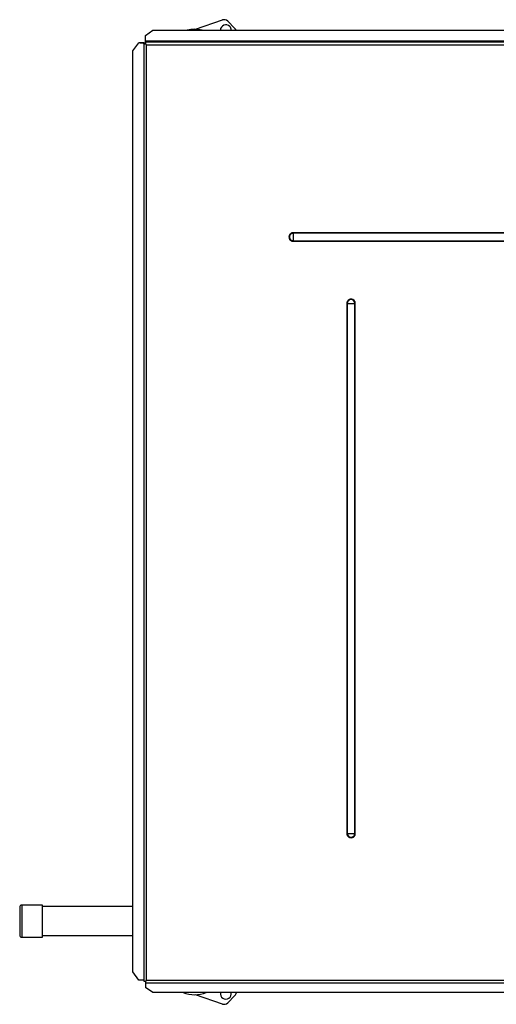
# Model space of a CAD drawing. Units: millimetres. Extents: x 22670 to 38294, y -10041 to 2143.
# Drawn here: x 33235 to 33695, y -4883 to -3933 of the extents above; entities that cross this region are included whole.
import ezdxf

# ---------------------------------------------------------------- set-up
doc = ezdxf.new("R2010")
doc.units = ezdxf.units.MM

msp = doc.modelspace()

# ---------------------------------------------------------------- linework, layer by layer
at = {"color": 7, "linetype": 'Continuous', "lineweight": 25}
for p, q in [((33404.85, -3942.13), (33430.75, -3933.13)), ((33435.93, -3934.32), (33442.81, -3941.2)), ((33356.52, -3948), (33363.51, -3942.97)), ((33363.51, -3942.97), (35554.51, -3942.97)), ((33356.52, -3953.52), (33356.52, -3948)), ((35561.51, -3953.52), (33356.52, -3953.52)), ((33356.52, -3953.77), (33356.52, -3953.52)), ((33356.52, -3953.77), (35561.51, -3953.77)), ((33356.52, -3954.64), (33356.52, -3953.77)), ((33344.41, -3962.87), (33349.92, -3955.17)), ((33344.41, -4852.14), (33344.41, -3962.87)), ((33350.98, -3955.15), (33349.92, -3955.17)), ((33354.78, -3955.26), (33349.92, -3955.17)), ((33350.98, -3955.15), (33355.84, -3955.24)), ((33354.78, -3955.26), (33354.78, -4860.12)), ((33355.01, -3956.15), (33355.01, -3955.27)), ((33355.01, -3956.15), (33355.01, -4861)), ((33356.51, -3955.27), (33356.51, -3956.15)), ((33356.51, -3956.15), (33356.51, -3956.18)), ((35561.51, -3954.64), (33356.52, -3954.64)), ((33356.52, -3954.64), (33356.52, -3956.18)), ((33357.31, -3956.98), (35560.71, -3956.98)), ((33357.31, -4860.25), (33357.31, -3956.98)), ((35418.91, -4138.55), (33499.12, -4138.55)), ((33499.12, -4138.55), (33499.12, -4138.63)), ((33499.12, -4139.03), (33499.12, -4138.63)), ((35418.91, -4138.63), (33499.12, -4138.63)), ((33499.12, -4139.03), (33499.12, -4146.3)), ((35418.91, -4139.03), (33499.12, -4139.03)), ((33499.12, -4146.3), (35418.91, -4146.3)), ((33499.12, -4146.69), (33499.12, -4146.3)), ((33499.12, -4146.69), (35418.91, -4146.69)), ((33499.12, -4146.76), (33499.12, -4146.69)), ((33499.12, -4146.76), (35418.91, -4146.76)), ((33550.91, -4206.75), (33550.91, -4718.46)), ((33550.98, -4206.75), (33551.38, -4206.76)), ((33550.98, -4206.75), (33550.98, -4718.46)), ((33551.38, -4206.76), (33551.38, -4718.47)), ((33558.65, -4206.76), (33559.04, -4206.75)), ((33558.65, -4718.47), (33558.65, -4206.76)), ((33559.04, -4718.46), (33559.04, -4206.75)), ((33559.12, -4718.46), (33559.12, -4206.75)), ((33551.38, -4718.47), (33550.98, -4718.46)), ((33559.04, -4718.46), (33558.65, -4718.47)), ((33256.91, -4787.61), (33237.01, -4787.61)), ((33257.01, -4787.71), (33256.91, -4787.61)), ((33256.91, -4818.61), (33256.91, -4787.61)), ((33257.01, -4803.11), (33257.01, -4787.71)), ((33344.41, -4789.11), (33257.01, -4789.11)), ((33257.01, -4818.51), (33257.01, -4803.11)), ((33237.01, -4818.61), (33256.91, -4818.61)), ((33256.91, -4818.61), (33257.01, -4818.51)), ((33257.01, -4817.11), (33344.41, -4817.11)), ((33349.92, -4860.03), (33344.41, -4852.14)), ((33354.78, -4860.12), (33349.92, -4860.03)), ((33356.52, -4861.04), (33356.52, -4862.51)), ((33356.52, -4861.04), (33356.52, -4861.04)), ((33356.52, -4862.51), (35561.51, -4862.51)), ((33356.52, -4862.51), (33356.52, -4867.18)), ((35560.71, -4860.25), (33357.31, -4860.25)), ((33363.51, -4872.04), (33356.52, -4867.18)), ((35554.51, -4872.04), (33363.51, -4872.04)), ((33430.75, -4883.1), (33404.85, -4874.1)), ((33442.81, -4875.03), (33435.93, -4881.91))]:
    msp.add_line(p, q, dxfattribs=at)
at = {"color": 8, "linetype": 'Continuous', "lineweight": 25}
msp.add_line((33237.01, -4787.61), (33237.01, -4818.61), dxfattribs=at)
at = {"color": 7, "linetype": 'Continuous', "lineweight": 25, "flags": 128}
for points in [[(33389.01, -3954.05), (33387.88, -3954.04), (33386.86, -3954.03), (33386.08, -3954.02), (33385.62, -3954), (33385.53, -3953.98), (33385.81, -3953.96), (33386.44, -3953.94), (33387.35, -3953.93), (33388.44, -3953.93), (33389.59, -3953.93), (33390.68, -3953.93), (33391.59, -3953.94), (33392.22, -3953.96), (33392.5, -3953.98), (33392.41, -3954), (33391.94, -3954.02), (33391.16, -3954.03), (33390.15, -3954.04), (33389.01, -3954.05)], [(33444.01, -3954.05), (33442.88, -3954.04), (33441.86, -3954.03), (33441.08, -3954.02), (33440.62, -3954), (33440.53, -3953.98), (33440.81, -3953.96), (33441.44, -3953.94), (33442.35, -3953.93), (33443.44, -3953.93), (33444.59, -3953.93), (33445.68, -3953.93), (33446.59, -3953.94), (33447.22, -3953.96), (33447.5, -3953.98), (33447.41, -3954), (33446.94, -3954.02), (33446.16, -3954.03), (33445.15, -3954.04), (33444.01, -3954.05)]]:
    msp.add_lwpolyline(points, dxfattribs=at)
at = {"color": 7, "linetype": 'Continuous', "lineweight": 25}
for centre, radius, start, end in [((33432.39, -3937.85), 5, 45, 109.15047), ((33404.01, -3973.11), 31, 76.51729, 103.48271), ((33434.07, -3943.06), 5.25, 45, 178.97832), ((33434.07, -3943.06), 5.25, 1.02168, 45), ((33439.27, -3944.74), 5, 20.69532, 45), ((33354.81, -3957.25), 1.99, 84.2097, 90.96497), ((33356.22, -3937.95), 18.24, 266.20492, 270.92064), ((33355.94, -3960.96), 5.72, 84.2097, 90.96497), ((33499.12, -4142.66), 4.03, 89.99367, 270.00633), ((33499.12, -4142.66), 3.64, 89.99367, 270.00633), ((33550.91, -4210.75), 4, 88.98457, 90.08289), ((33555.01, -4206.75), 4.03, 0.00633, 179.99367), ((33555.01, -4206.76), 3.64, 0.00633, 179.99367), ((33555.01, -3991.72), 215.08, 269.03061, 270.96939), ((33559.12, -4210.75), 4, 89.91711, 91.01543), ((33550.91, -4722.46), 4, 88.98457, 90.08289), ((33555.01, -4718.46), 4.03, 180.00633, 359.99367), ((33555.01, -4503.42), 215.08, 269.03061, 270.96939), ((33555.01, -4718.47), 3.64, 180.00633, 359.99367), ((33559.12, -4722.46), 4, 89.91711, 91.01543), ((33237.01, -4789.61), 2, 90, 180), ((33237.01, -4816.61), 2, 180, 270), ((33354.81, -4862.11), 1.99, 84.2097, 90.96497), ((33356.22, -4842.81), 18.24, 266.20492, 270.92064), ((33404.01, -4843.11), 31, 248.92296, 291.07704), ((33434.07, -4873.17), 5.25, 167.61511, 12.38489), ((33439.27, -4871.49), 5, 315, 353.71499), ((33432.39, -4878.38), 5, 250.84953, 315)]:
    msp.add_arc(centre, radius, start, end, dxfattribs=at)
for centre, major_axis, ratio, start_param, end_param in [((33357.31, -3956.94), (2.3, -2.29), 0.008749, 4.365864, 4.721116), ((33357.31, -3956.94), (-2.29, 2.3), 0.008727, 1.224293, 1.579545), ((33357.31, -4860.21), (2.3, 2.29), 0.008749, 4.348411, 4.703662), ((33357.31, -4860.21), (2.29, 2.3), 0.008727, 4.348389, 4.70364)]:
    msp.add_ellipse(centre, major_axis=major_axis, ratio=ratio, start_param=start_param, end_param=end_param, dxfattribs=at)
for points, knots in [([(33499.12, -4138.55), (33498.6, -4138.6), (33497.81, -4138.69), (33496.85, -4139.2), (33496.2, -4139.73), (33495.66, -4140.39), (33495.17, -4141.34), (33494.91, -4142.66), (33495.17, -4143.97), (33495.66, -4144.92), (33496.2, -4145.58), (33496.85, -4146.11), (33497.81, -4146.62), (33498.6, -4146.71), (33499.12, -4146.76)], [0, 0, 0, 0, 0.119728, 0.18418, 0.25, 0.31582, 0.380272, 0.5, 0.619728, 0.68418, 0.75, 0.81582, 0.880272, 1, 1, 1, 1]), ([(33559.12, -4206.75), (33559.07, -4206.24), (33558.98, -4205.44), (33558.47, -4204.49), (33557.94, -4203.83), (33557.28, -4203.3), (33556.33, -4202.8), (33555.01, -4202.55), (33553.7, -4202.8), (33552.75, -4203.3), (33552.09, -4203.83), (33551.56, -4204.49), (33551.05, -4205.44), (33550.96, -4206.24), (33550.91, -4206.75)], [0, 0, 0, 0, 0.119728, 0.18418, 0.25, 0.31582, 0.380272, 0.5, 0.619728, 0.68418, 0.75, 0.81582, 0.880272, 1, 1, 1, 1]), ([(33550.91, -4718.46), (33550.96, -4718.98), (33551.05, -4719.77), (33551.56, -4720.73), (33552.09, -4721.39), (33552.75, -4721.92), (33553.7, -4722.41), (33555.01, -4722.67), (33556.33, -4722.41), (33557.28, -4721.92), (33557.94, -4721.39), (33558.47, -4720.73), (33558.98, -4719.77), (33559.07, -4718.98), (33559.12, -4718.46)], [0, 0, 0, 0, 0.119728, 0.18418, 0.25, 0.31582, 0.380272, 0.5, 0.619728, 0.68418, 0.75, 0.81582, 0.880272, 1, 1, 1, 1]), ([(33235.01, -4789.61), (33235.01, -4789.66), (33235.01, -4789.75), (33235.01, -4790.5), (33235.01, -4791.75), (33235.01, -4793.5), (33235.01, -4795.66), (33235.01, -4798.08), (33235.01, -4800.6), (33235.01, -4803.11), (33235.01, -4805.63), (33235.01, -4808.15), (33235.01, -4810.57), (33235.01, -4812.73), (33235.01, -4814.48), (33235.01, -4815.73), (33235.01, -4816.48), (33235.01, -4816.57), (33235.01, -4816.61)], [0, 0, 0, 0, 0.058258, 0.120006, 0.18432, 0.25, 0.31568, 0.379994, 0.441742, 0.5, 0.558258, 0.620006, 0.68432, 0.75, 0.81568, 0.879994, 0.941742, 1, 1, 1, 1])]:
    msp.add_open_spline(points, degree=3, knots=knots, dxfattribs=at)

doc.saveas('drawing.dxf')
